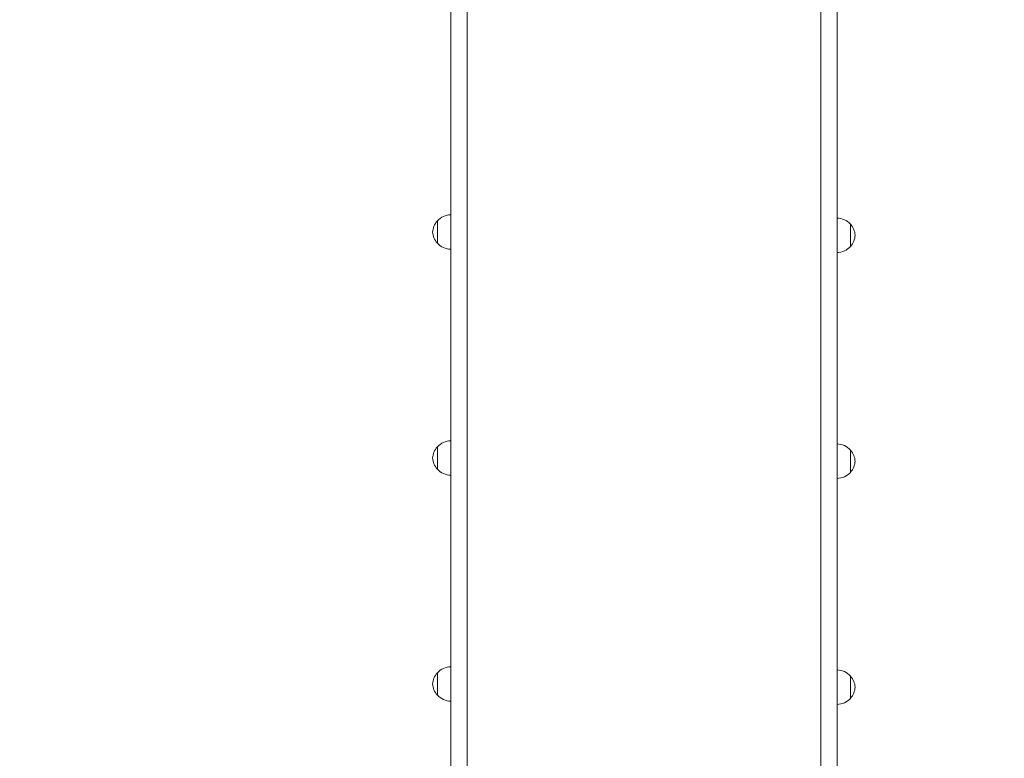
# Model space of a CAD drawing. Units: millimetres. Extents: x 12393 to 20527, y 7446 to 19204.
# Drawn here: x 17807 to 18949, y 10547 to 11404 of the extents above; entities that cross this region are included whole.
import ezdxf

# ---------------------------------------------------------------- set-up
doc = ezdxf.new("R2010")
doc.units = ezdxf.units.MM
doc.header["$LTSCALE"] = 81
doc.layers.add('Widoczne (ISO)', color=7, linetype='Continuous', lineweight=18)
doc.layers.add('Wymiar (ISO)', color=7, linetype='Continuous', lineweight=25)
doc.styles.add('tiff (ISO)', font='tahoma.ttf')
doc.dimstyles.new('tiff', dxfattribs={"dimscale": 81, "dimtxt": 4, "dimasz": 4, "dimexe": 3.175, "dimexo": 0, "dimgap": 0.762, "dimtad": 1, "dimdec": 0, "dimrnd": 1e-08, "dimzin": 0, "dimtxsty": 'tiff (ISO)', "dimblk": 'Filled-1', "dimcen": 0.09, "dimdle": 10, "dimclrd": 256, "dimclre": 256, "dimclrt": 256, "dimazin": 0, "dimtfac": 1, "dimtmove": 0, "dimatfit": 3, "dimfxl": 1, "dimtolj": 1, "dimtzin": 0, "dimlwd": 25, "dimlwe": 25, "dimarcsym": 0})

# ---------------------------------------------------------------- blocks, each defined once
blk = doc.blocks.new('Filled-1')
at = {"color": 0}
for p, q in [((0, 0), (-1, 0.25)), ((-1, 0.25), (-1, -0.25)), ((-1, 0), (0, 0)), ((-1, -0.25), (0, 0))]:
    blk.add_line(p, q, dxfattribs=at)
at = {"color": 0, "flags": 128}
blk.add_lwpolyline([(-1, -0.25), (0, 0), (-1, 0.25), (-1, -0.25)], dxfattribs=at)
at = {"color": 0}
blk.add_solid([(-1, -0.25), (0, 0), (-1, 0.25), (-1, -0.25)], dxfattribs=at)
blk = doc.blocks.new('*D5')
at = {"layer": 'Defpoints', "color": 0, "linetype": 'Continuous', "transparency": 16777216}
for p in [(18114.5, 17893.6), (12797.9, 7446.2), (17807.5, 7446.2)]:
    blk.add_point(p, dxfattribs=at)
at = {"layer": 'Wymiar (ISO)', "linetype": 'Continuous', "lineweight": 25, "transparency": 16777216}
for p, q in [((18114.5, 17893.6), (12540.7, 17893.6)), ((12797.9, 17569.6), (12797.9, 7770.2)), ((17807.5, 7446.2), (12540.7, 7446.2))]:
    blk.add_line(p, q, dxfattribs=at)
at = {"layer": 'Wymiar (ISO)', "linetype": 'Continuous', "lineweight": 25, "transparency": 16777216, "xscale": 324, "yscale": 324, "zscale": 324}
for p, rotation in [((12797.9, 17893.6), 90), ((12797.9, 7446.2), 270)]:
    blk.add_blockref('Filled-1', p, dxfattribs=dict(at, rotation=rotation))
at = {"layer": 'Wymiar (ISO)', "linetype": 'Continuous', "lineweight": 25, "transparency": 16777216, "insert": (12398.9, 12094.4), "char_height": 324, "attachment_point": 1, "rotation": 90, "style": 'tiff (ISO)'}
blk.add_mtext('\\A1;10447', dxfattribs=at)
blk = doc.blocks.new('*D7')
at = {"layer": 'Defpoints', "color": 0, "linetype": 'Continuous', "transparency": 16777216}
for p in [(18949.5, 16393.6), (13434.4, 9391.2), (18736.5, 9391.2)]:
    blk.add_point(p, dxfattribs=at)
at = {"layer": 'Wymiar (ISO)', "linetype": 'Continuous', "lineweight": 25, "transparency": 16777216}
for p, q in [((18949.5, 16393.6), (13177.3, 16393.6)), ((13434.4, 16069.6), (13434.4, 9715.2)), ((18736.5, 9391.2), (13177.3, 9391.2))]:
    blk.add_line(p, q, dxfattribs=at)
at = {"layer": 'Wymiar (ISO)', "linetype": 'Continuous', "lineweight": 25, "transparency": 16777216, "xscale": 324, "yscale": 324, "zscale": 324}
for p, rotation in [((13434.4, 16393.6), 90), ((13434.4, 9391.2), 270)]:
    blk.add_blockref('Filled-1', p, dxfattribs=dict(at, rotation=rotation))
at = {"layer": 'Wymiar (ISO)', "linetype": 'Continuous', "lineweight": 25, "transparency": 16777216, "insert": (13035.2, 12426.4), "char_height": 324, "attachment_point": 1, "rotation": 90, "style": 'tiff (ISO)'}
blk.add_mtext('\\A1;7002', dxfattribs=at)

msp = doc.modelspace()

# ---------------------------------------------------------------- linework, layer by layer
at = {"layer": 'Widoczne (ISO)'}
for p, q in [((18307.5, 11451.4), (18307.5, 11308)), ((18326.5, 11308), (18326.5, 11451.4)), ((18736.5, 11308), (18736.5, 11451.4)), ((18755.5, 11451.4), (18755.5, 11308)), ((18307.5, 9963.6), (18307.5, 11308)), ((18326.5, 11308), (18326.5, 9963.6)), ((18736.5, 11308), (18736.5, 9963.6)), ((18755.5, 9963.6), (18755.5, 11308)), ((18292, 11170.2), (18292, 11144.2)), ((18771, 11140.4), (18771, 11166.4)), ((18292, 10908), (18292, 10882)), ((18771, 10878.3), (18771, 10904.3)), ((18292, 10645.9), (18292, 10619.9)), ((18771, 10616.1), (18771, 10642.1))]:
    msp.add_line(p, q, dxfattribs=at)
for centre, radius, start, end in [((18307.4, 11156), 21, 138.6754, 176.7065), ((18292.4, 11169.2), 1, 116.4679, 138.6754), ((18308.1, 11155.2), 22, 91.5657, 137.0434), ((18754.9, 11151.4), 22, 42.9566, 88.4343), ((18770.5, 11165.4), 1, 41.3246, 63.5321), ((18755.5, 11152.2), 21, 3.2935, 41.3246), ((18307.4, 11158.4), 21, 183.2935, 221.3246), ((18755.5, 11154.6), 21, 318.6754, 356.7065), ((18292.4, 11145.2), 1, 221.3246, 243.5321), ((18308.1, 11159.2), 22, 222.9566, 268.4343), ((18754.9, 11155.4), 22, 271.5657, 317.0434), ((18770.5, 11141.4), 1, 296.4679, 318.6754), ((18307.4, 10893.8), 21, 138.6754, 176.7065), ((18292.4, 10907), 1, 116.4679, 138.6754), ((18308.1, 10893), 22, 91.5657, 137.0434), ((18754.9, 10889.3), 22, 42.9566, 88.4343), ((18307.4, 10896.2), 21, 183.2935, 221.3246), ((18770.5, 10903.3), 1, 41.3246, 63.5321), ((18755.5, 10890.1), 21, 3.2935, 41.3246), ((18755.5, 10892.5), 21, 318.6754, 356.7065), ((18292.4, 10883), 1, 221.3246, 243.5321), ((18308.1, 10897), 22, 222.9566, 268.4343), ((18754.9, 10893.3), 22, 271.5657, 317.0434), ((18770.5, 10879.3), 1, 296.4679, 318.6754), ((18307.4, 10631.7), 21, 138.6754, 176.7065), ((18292.4, 10644.9), 1, 116.4679, 138.6754), ((18308.1, 10630.9), 22, 91.5657, 137.0434), ((18754.9, 10627.1), 22, 42.9566, 88.4343), ((18307.4, 10634.1), 21, 183.2935, 221.3246), ((18770.5, 10641.1), 1, 41.3246, 63.5321), ((18755.5, 10627.9), 21, 3.2935, 41.3246), ((18755.5, 10630.3), 21, 318.6754, 356.7065), ((18292.4, 10620.9), 1, 221.3246, 243.5321), ((18308.1, 10634.9), 22, 222.9566, 268.4343), ((18754.9, 10631.1), 22, 271.5657, 317.0434), ((18770.5, 10617.1), 1, 296.4679, 318.6754)]:
    msp.add_arc(centre, radius, start, end, dxfattribs=at)

# ---------------------------------------------------------------- dimensions: what is measured, and where the dimension line sits
at = {"layer": 'Wymiar (ISO)', "linetype": 'Continuous', "lineweight": 25}
for base, p1, p2, picture, middle in [((12797.9, 7446.2), (18114.5, 17893.6), (17807.5, 7446.2), '*D5', (12797.9, 12669.9)), ((13434.4, 9391.2), (18949.5, 16393.6), (18736.5, 9391.2), '*D7', (13434.4, 12892.4))]:
    dim = msp.add_linear_dim(base=base, p1=p1, p2=p2, angle=90, dimstyle='tiff', override={"dimdec": 0, "dimtp": 0, "dimtm": 0, "dimtdec": 2, "dimtofl": 0, "dimatfit": 1}, dxfattribs=at)
    dim.commit()
    dim.dimension.update_dxf_attribs({"geometry": picture, "text_midpoint": middle, "dimtype": 160})

doc.saveas('drawing.dxf')
